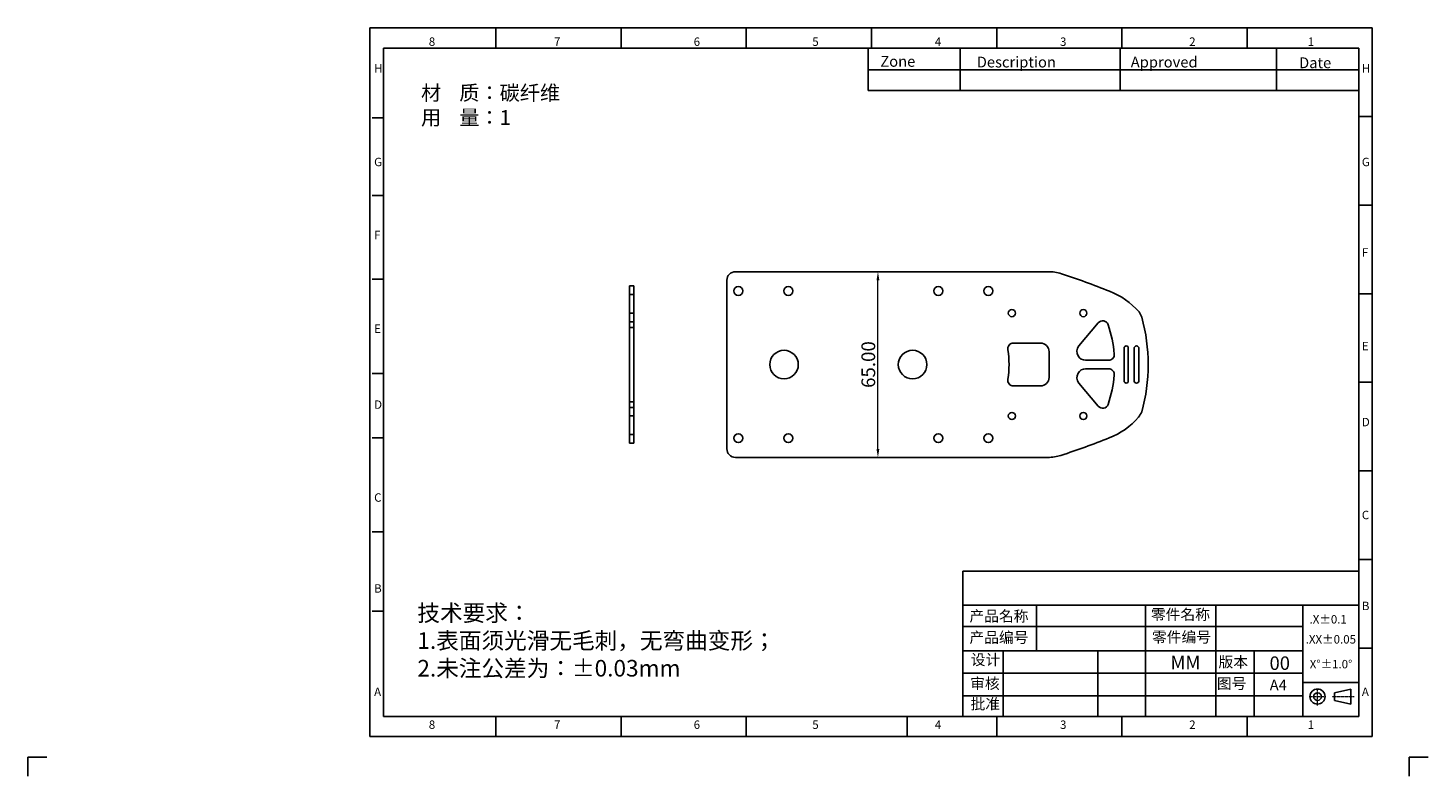
# Model space of a CAD drawing. Extents: x -2259 to -957, y -8864 to -8603.
# Drawn here: x -1447 to -957, y -8864 to -8603 of the extents above; entities that cross this region are included whole.
import ezdxf

# ---------------------------------------------------------------- set-up
doc = ezdxf.new("R2010")
doc.units = 0
doc.header["$LTSCALE"] = 0.64311
doc.header["$MEASUREMENT"] = 0
doc.linetypes.add('CENTER', pattern=[0.6, 0.375, -0.075, 0.075, -0.075])
doc.layers.get('0').update_dxf_attribs({"linetype": 'CONTINUOUS'})
doc.layers.get('DEFPOINTS').update_dxf_attribs({"linetype": 'CONTINUOUS'})
doc.layers.add('CEN', color=1, linetype='CENTER', lineweight=9)
doc.layers.add('DIM', color=3, linetype='CONTINUOUS', lineweight=13)
doc.layers.add('text', color=6, linetype='CONTINUOUS')
doc.styles.get("Standard").update_dxf_attribs({"font": 'arial.ttf', "width": 0.8})
doc.dimstyles.new('fwp-1', dxfattribs={"dimtxt": 3, "dimasz": 2, "dimexe": 1, "dimexo": 1, "dimgap": 0.5, "dimtad": 1, "dimzin": 1, "dimdsep": 46, "dimtxsty": 'Standard', "dimcen": 0, "dimclrd": 256, "dimclre": 256, "dimclrt": 7, "dimadec": 1, "dimazin": 0, "dimtfac": 1, "dimtofl": 0, "dimtmove": 0, "dimatfit": 3, "dimfxl": 1.25, "dimlwd": -1, "dimlwe": -1, "dimarcsym": 0})

# ---------------------------------------------------------------- blocks, each defined once
blk = doc.blocks.new('*D5')
at = {"layer": 'DEFPOINTS', "color": 0, "transparency": 16777216}
for p in [(-1150.72, -8687.93), (-1149.68, -8687.93), (-1150.01, -8752.93)]:
    blk.add_point(p, dxfattribs=at)
at = {"layer": 'DIM', "transparency": 16777216}
for p, q in [((-1150.12, -8687.93), (-1149.08, -8687.93)), ((-1149.68, -8749.93), (-1149.68, -8690.93)), ((-1149.41, -8752.93), (-1149.08, -8752.93))]:
    blk.add_line(p, q, dxfattribs=at)
for points in [[(-1150.18, -8690.93), (-1149.18, -8690.93), (-1149.68, -8687.93)], [(-1150.18, -8749.93), (-1149.18, -8749.93), (-1149.68, -8752.93)]]:
    blk.add_solid(points, dxfattribs=at)
at = {"layer": 'DIM', "color": 5, "transparency": 16777216, "insert": (-1152.43, -8720.43), "char_height": 4.8, "attachment_point": 5, "rotation": 90}
blk.add_mtext('65.00', dxfattribs=at)

msp = doc.modelspace()

# ---------------------------------------------------------------- linework, layer by layer
for p, q in [((-1327.43, -8602.644), (-976.679, -8602.644)), ((-1327.43, -8850.65), (-1327.43, -8602.644)), ((-976.679, -8602.644), (-1327.43, -8602.644)), ((-1283.379, -8602.644), (-1283.379, -8609.73)), ((-1239.565, -8602.644), (-1239.565, -8609.73)), ((-1195.75, -8602.644), (-1195.75, -8609.73)), ((-1151.936, -8602.644), (-1151.936, -8609.73)), ((-1108.122, -8602.644), (-1108.122, -8609.73)), ((-1064.307, -8602.644), (-1064.307, -8609.73)), ((-1020.493, -8602.644), (-1020.493, -8609.73)), ((-976.679, -8602.644), (-976.679, -8850.65)), ((-1322.706, -8609.73), (-981.403, -8609.73)), ((-1322.706, -8843.564), (-1322.706, -8609.73)), ((-1153.071, -8609.73), (-1153.071, -8624.486)), ((-1120.9, -8609.73), (-1120.9, -8624.486)), ((-1064.89, -8609.73), (-1064.89, -8624.486)), ((-1010.191, -8609.73), (-1010.191, -8624.486)), ((-981.403, -8609.73), (-981.403, -8843.564)), ((-1152.948, -8617.338), (-981.403, -8617.338)), ((-1153.071, -8624.486), (-981.403, -8624.486)), ((-1326.604, -8634.132), (-1322.706, -8634.132)), ((-976.679, -8633.645), (-981.403, -8633.645)), ((-1326.604, -8661.321), (-1322.706, -8661.321)), ((-976.679, -8664.645), (-981.403, -8664.645)), ((-1326.604, -8690.603), (-1322.706, -8690.603)), ((-976.679, -8695.646), (-981.403, -8695.646)), ((-1326.604, -8723.545), (-1322.706, -8723.545)), ((-976.679, -8726.647), (-981.403, -8726.647)), ((-1326.604, -8746.029), (-1322.706, -8746.029)), ((-976.679, -8757.647), (-981.403, -8757.647)), ((-1326.604, -8778.97), (-1322.706, -8778.97)), ((-976.679, -8788.648), (-981.403, -8788.648)), ((-1119.948, -8843.564), (-1119.948, -8792.776)), ((-1119.948, -8792.776), (-981.403, -8792.776)), ((-1326.604, -8806.683), (-1322.706, -8806.683)), ((-981.403, -8804.586), (-1119.948, -8804.586)), ((-1094.182, -8820.622), (-1094.182, -8804.586)), ((-1056.034, -8843.564), (-1056.034, -8804.586)), ((-1031.468, -8843.564), (-1031.468, -8804.586)), ((-1001.001, -8843.564), (-1001.001, -8804.586)), ((-1001.001, -8812.127), (-1119.948, -8812.127)), ((-1001.001, -8820.622), (-1119.948, -8820.622)), ((-1105.841, -8843.564), (-1105.841, -8820.622)), ((-1072.704, -8843.564), (-1072.704, -8820.622)), ((-1018.002, -8843.564), (-1018.002, -8820.622)), ((-976.679, -8819.649), (-981.403, -8819.649)), ((-1001.001, -8828.481), (-1119.948, -8828.481)), ((-981.403, -8831.754), (-1001.001, -8831.754)), ((-1001.001, -8836.34), (-1119.948, -8836.34)), ((-989.865, -8835.283), (-984.213, -8833.995)), ((-989.865, -8835.283), (-989.865, -8836.635)), ((-989.865, -8837.988), (-989.865, -8836.635)), ((-984.213, -8833.995), (-984.213, -8839.276)), ((-989.865, -8837.988), (-984.213, -8839.276)), ((-981.403, -8843.564), (-1322.706, -8843.564)), ((-1283.379, -8843.564), (-1283.379, -8850.65)), ((-1239.565, -8843.564), (-1239.565, -8850.65)), ((-1195.75, -8843.564), (-1195.75, -8850.65)), ((-981.403, -8843.564), (-1153.129, -8843.564)), ((-981.403, -8843.564), (-1153.129, -8843.564)), ((-1139.434, -8843.564), (-1139.434, -8850.65)), ((-1108.122, -8843.564), (-1108.122, -8850.65)), ((-1064.307, -8843.564), (-1064.307, -8850.65)), ((-1020.493, -8843.564), (-1020.493, -8850.65)), ((-976.679, -8850.65), (-1327.43, -8850.65)), ((-1447.097, -8857.867), (-1440.536, -8857.867)), ((-1447.097, -8864.428), (-1447.097, -8857.867)), ((-963.753, -8857.867), (-957.192, -8857.867)), ((-963.753, -8864.428), (-963.753, -8857.867))]:
    msp.add_line(p, q)
at = {"color": 7, "linetype": 'Continuous'}
for p, q in [((-1199.547, -8687.935), (-1090.097, -8687.935)), ((-1236.608, -8747.931), (-1236.608, -8692.935)), ((-1236.608, -8692.935), (-1235.108, -8692.935)), ((-1235.108, -8747.931), (-1235.108, -8692.935)), ((-1202.547, -8702.434), (-1202.547, -8690.935)), ((-1236.608, -8695.935), (-1235.108, -8695.935)), ((-1236.608, -8702.434), (-1235.108, -8702.434)), ((-1236.608, -8705.434), (-1235.108, -8705.434)), ((-1202.547, -8702.434), (-1202.547, -8738.432)), ((-1236.608, -8707.434), (-1235.108, -8707.434)), ((-1079.351, -8713.933), (-1072.558, -8705.838)), ((-1102.265, -8712.933), (-1092.804, -8712.933)), ((-1063.556, -8714.683), (-1063.556, -8726.183)), ((-1062.056, -8726.183), (-1062.056, -8714.683)), ((-1060.056, -8726.083), (-1060.056, -8714.783)), ((-1058.356, -8714.783), (-1058.356, -8726.083)), ((-1089.804, -8715.933), (-1089.804, -8724.933)), ((-1068.955, -8718.933), (-1077.011, -8718.933)), ((-1077.011, -8721.933), (-1068.955, -8721.933)), ((-1092.804, -8727.932), (-1102.265, -8727.932)), ((-1072.558, -8735.028), (-1079.351, -8726.933)), ((-1236.608, -8733.432), (-1235.108, -8733.432)), ((-1235.108, -8735.432), (-1236.608, -8735.432)), ((-1235.108, -8738.432), (-1236.608, -8738.432)), ((-1202.547, -8749.931), (-1202.547, -8738.432)), ((-1235.108, -8744.931), (-1236.608, -8744.931)), ((-1235.108, -8747.931), (-1236.608, -8747.931)), ((-1090.249, -8752.931), (-1199.547, -8752.931))]:
    msp.add_line(p, q, dxfattribs=at)
for centre, radius in [((-1198.547, -8694.684), 1.55), ((-1181.048, -8694.684), 1.55), ((-1128.552, -8694.684), 1.55), ((-1111.053, -8694.684), 1.55), ((-1102.803, -8702.434), 1.25), ((-1077.805, -8702.434), 1.25), ((-1182.547, -8720.433), 5), ((-1137.547, -8720.433), 5), ((-1102.803, -8738.432), 1.25), ((-1077.805, -8738.432), 1.25), ((-1198.547, -8746.182), 1.55), ((-1181.048, -8746.182), 1.55), ((-1128.552, -8746.182), 1.55), ((-1111.053, -8746.182), 1.55)]:
    msp.add_circle(centre, radius, dxfattribs=at)
for radius in [2.64, 1.352]:
    msp.add_circle((-995.851, -8836.635), radius)
for centre, radius, start, end in [((-1199.547, -8690.935), 3, 90, 180), ((-1090.097, -8702.935), 15, 72.10433, 90), ((-1161.617, -8924.422), 247.748, 67.95856, 72.10433), ((-1078.114, -8719.327), 26.31, 41.20597, 68.9005), ((-1071.026, -8707.124), 2, 18.94366, 140), ((-1063.781, -8706.048), 6.803, 18.53833, 36.2892), ((-1117.332, -8720.433), 62.24, 344.58137, 15.41863), ((-1109.803, -8720.433), 42.997, 4.89706, 18.94366), ((-1102.265, -8714.933), 2, 90, 189.59407), ((-1134.801, -8720.433), 30.998, 350.40593, 9.59407), ((-1092.804, -8715.933), 3, 0, 90), ((-1077.053, -8715.862), 3, 140, 210.52878), ((-1062.806, -8714.683), 0.75, 0, 180), ((-1059.206, -8714.783), 0.85, 0, 180), ((-1084.805, -8720.433), 6, 30, 30.52878), ((-1077.011, -8715.933), 3, 210, 270), ((-1068.955, -8716.933), 2, 270, 4.89706), ((-1092.804, -8724.933), 3, 270, 0), ((-1077.053, -8725.004), 3, 149.47122, 220), ((-1084.805, -8720.433), 6, 329.47122, 330), ((-1077.011, -8724.933), 3, 90, 150), ((-1109.803, -8720.433), 42.997, 341.05634, 355.10294), ((-1068.955, -8723.933), 2, 355.10294, 90), ((-1102.265, -8725.933), 2, 170.40593, 270), ((-1062.806, -8726.183), 0.75, 180, 0), ((-1059.206, -8726.083), 0.85, 180, 0), ((-1071.026, -8733.742), 2, 220, 341.05634), ((-1078.265, -8721.539), 26.31, 291.0995, 318.79403), ((-1085.736, -8721.143), 32.521, 326.96776, 330.85735), ((-1161.768, -8516.444), 247.748, 287.89567, 292.04144), ((-1199.547, -8749.931), 3, 180, 270), ((-1090.249, -8737.931), 15, 270, 287.89567)]:
    msp.add_arc(centre, radius, start, end, dxfattribs=at)
at = {"layer": 'CEN', "ltscale": 0.1}
for p, q in [((-998.779, -8836.635), (-992.927, -8836.635)), ((-995.851, -8839.701), (-995.851, -8833.714)), ((-990.739, -8836.635), (-982.95, -8836.635))]:
    msp.add_line(p, q, dxfattribs=at)

# ---------------------------------------------------------------- texts
at = {"attachment_point": 1}
for s, insert, char_height, width in [('8', (-1306.84, -8605.955), 2.952, 4.58537), ('7', (-1263.03, -8605.955), 2.952, 4.58537), ('6', (-1214.148, -8605.955), 2.952, 4.58537), ('5', (-1172.644, -8605.955), 2.952, 4.58537), ('4', (-1129.756, -8605.955), 2.952, 4.58537), ('3', (-1085.946, -8605.955), 2.952, 4.58537), ('2', (-1040.753, -8605.955), 2.952, 4.58537), ('1', (-999.249, -8605.955), 2.952, 4.58537), ('{\\fNSimSun|b0|i0|c134|p49;Zone}', (-1148.839, -8612.442), 3.77914, 146.20242), ('{\\fNSimSun|b0|i0|c134|p49;Description}', (-1115.097, -8612.677), 3.77914, 146.20242), ('{\\fNSimSun|b0|i0|c134|p49;Approved}', (-1061.207, -8612.677), 3.77914, 146.20242), ('H', (-1325.974, -8615.271), 2.952, 4.58537), ('{\\fNSimSun|b0|i0|c134|p49;\\H0.64x;Date}', (-1002.308, -8612.926), 5.9049, 146.20242), ('H', (-980.344, -8615.271), 2.952, 4.58537), ('G', (-1325.974, -8648.063), 2.952, 4.58537), ('G', (-980.344, -8648.063), 2.952, 4.58537), ('F', (-1325.974, -8673.604), 2.952, 4.58537), ('F', (-980.344, -8679.723), 2.952, 4.58537), ('E', (-1325.974, -8706.395), 2.952, 4.58537), ('E', (-980.344, -8712.514), 2.952, 4.58537), ('D', (-1325.974, -8732.968), 2.952, 4.58537), ('D', (-980.344, -8739.086), 2.952, 4.58537), ('C', (-1325.974, -8765.484), 2.952, 4.58537), ('C', (-980.344, -8771.602), 2.952, 4.58537), ('B', (-1325.974, -8797.303), 2.952, 4.58537), ('B', (-980.344, -8803.421), 2.952, 4.58537), ('{\\fNSimSun|b0|i0|c134|p49;产品名称}', (-1117.643, -8806.572), 3.77914, 146.20242), ('{\\fNSimSun|b0|i0|c134|p49;零件名称}', (-1054.13, -8806.016), 3.77914, 146.20242), ('.X%%P0.1', (-998.645, -8808.104), 2.9525, 30.18322), ('{\\fNSimSun|b0|i0|c134|p49;零件编号}', (-1053.764, -8813.903), 3.77914, 146.20242), ('{\\fNSimSun|b0|i0|c134|p49;产品编号}', (-1117.643, -8814.043), 3.77914, 146.20242), ('.XX%%P0.05', (-999.983, -8815.118), 2.9525, 30.18322), ('{\\fNSimSun|b0|i0|c134|p49;设计}', (-1117.184, -8821.822), 3.77914, 146.20242), ('{\\fNSimSun|b0|i0|c134|p49;版本}', (-1030.492, -8822.614), 3.77914, 146.20242), ('X%%D%%P1.0%%d', (-998.571, -8823.801), 2.95245, 30.18322), ('{\\fNSimSun|b0|i0|c134|p49;审核}', (-1117.402, -8830.138), 3.77914, 146.20242), ('{\\fNSimSun|b0|i0|c134|p49;图号}', (-1031.059, -8830.168), 3.77914, 146.20242), ('A', (-1325.974, -8833.473), 2.952, 4.58537), ('{\\fNSimSun|b0|i0|c134|p49;批准}', (-1117.253, -8837.31), 3.77914, 146.20242), ('A', (-980.344, -8833.473), 2.952, 4.58537), ('8', (-1306.84, -8844.992), 2.952, 4.58537), ('7', (-1263.03, -8844.992), 2.952, 4.58537), ('6', (-1214.148, -8844.992), 2.952, 4.58537), ('5', (-1172.644, -8844.992), 2.952, 4.58537), ('4', (-1129.756, -8844.992), 2.952, 4.58537), ('3', (-1085.946, -8844.992), 2.952, 4.58537), ('2', (-1040.753, -8844.992), 2.952, 4.58537), ('1', (-999.249, -8844.992), 2.952, 4.58537)]:
    msp.add_mtext(s, dxfattribs=dict(at, insert=insert, char_height=char_height, width=width))
at = {"layer": 'DIM', "color": 4, "insert": (-1309.559, -8622.755), "char_height": 5.17326, "width": 110.62499, "attachment_point": 1}
msp.add_mtext('{\\fSimSun|b0|i0|c134|p2;材    质：碳纤维 \\P用    量：1}', dxfattribs=at)
at = {"layer": 'text', "attachment_point": 1}
for s, insert, char_height, width in [('{\\fNSimSun|b0|i0|c134|p49;技术要求：\\P1.表面须光滑无毛刺，无弯曲变形；\\P2.未注公差为：%%P0.03mm}', (-1310.846, -8804.458), 5.80475, 224.56692), ('{\\fNSimSun|b0|i0|c134|p49;MM}', (-1047.311, -8822.34), 4.72392, 146.20242), ('{\\fNSimSun|b0|i0|c134|p49;00}', (-1012.644, -8822.575), 4.72392, 146.20242), ('{\\fNSimSun|b0|i0|c134|p49;A4}', (-1012.581, -8830.703), 3.77914, 146.20242)]:
    msp.add_mtext(s, dxfattribs=dict(at, insert=insert, char_height=char_height, width=width))

# ---------------------------------------------------------------- dimensions: what is measured, and where the dimension line sits
at = {"layer": 'DIM', "color": 3}
dim = msp.add_linear_dim(base=(-1149.675, -8687.935), p1=(-1150.006, -8752.931), p2=(-1150.72, -8687.935), angle=90, dimstyle='fwp-1', override={"dimscale": 0.6, "dimtxt": 8, "dimasz": 5, "dimtoh": 1, "dimclrt": 5}, dxfattribs=at)
dim.commit()
dim.dimension.update_dxf_attribs({"geometry": '*D5', "text_midpoint": (-1149.675, -8720.433), "dimtype": 160})

doc.saveas('drawing.dxf')
